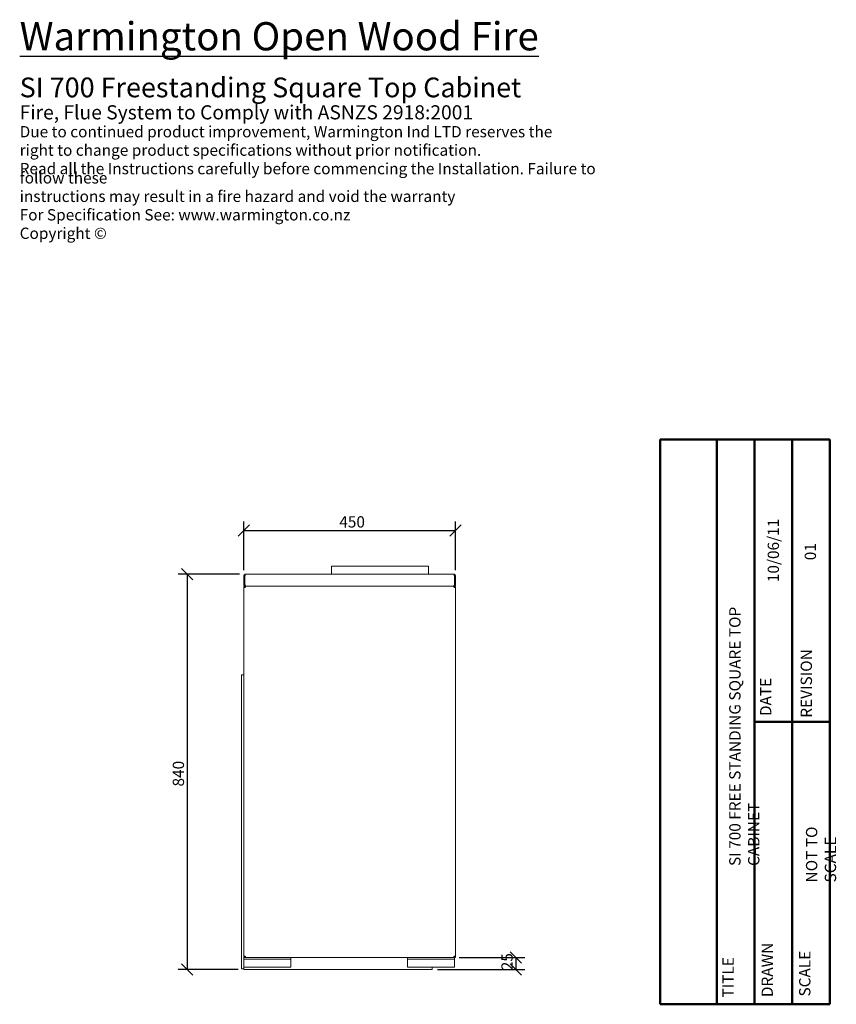
# Model space of a CAD drawing. Units: millimetres. Extents: x 176 to 3458, y 120 to 2237.
# Drawn here: x 1723 to 3458, y 120 to 2212 of the extents above; entities that cross this region are included whole.
import ezdxf

# ---------------------------------------------------------------- set-up
doc = ezdxf.new("R2010")
doc.units = ezdxf.units.MM
doc.header["$LTSCALE"] = 12
for name, color, linetype, lineweight in [('Dimensions(ISO)', 7, 'Continuous', 25), ('Sketch Geometry(ISO)', 7, 'Continuous', 50), ('Symbols(ISO)', 7, 'Continuous', 25), ('Visible Edges(ISO)', 7, 'Continuous', 18)]:
    doc.layers.add(name, color=color, linetype=linetype, lineweight=lineweight)
doc.styles.add('Warmington', font='ARIALN.TTF')
doc.styles.add('warmington~0', font='ARIALN.TTF')
doc.dimstyles.new('warmington', dxfattribs={"dimscale": 12, "dimtxt": 2, "dimasz": 2, "dimexe": 1.6, "dimexo": 1, "dimgap": 0.5, "dimtad": 1, "dimdec": 0, "dimrnd": 1e-08, "dimzin": 0, "dimdsep": 46, "dimtxsty": 'warmington~0', "dimblk": 'OBLIQUE', "dimcen": 0.09, "dimclrd": 8, "dimclre": 8, "dimclrt": 8, "dimadec": 0, "dimazin": 0, "dimtfac": 1.75, "dimtdec": 1, "dimtmove": 0, "dimatfit": 3, "dimfxl": 0, "dimtolj": 1, "dimtzin": 0, "dimlwd": 25, "dimlwe": 25, "dimarcsym": 0})

# ---------------------------------------------------------------- blocks, each defined once
blk = doc.blocks.new('Title Blocks Architect Template')
at = {"layer": 'Sketch Geometry(ISO)'}
for p, q in [((258.96, 7.78), (258.96, 107.78)), ((258.96, 107.78), (288.96, 107.78)), ((268.96, 107.78), (268.96, 7.78)), ((275.63, 107.78), (275.63, 7.78)), ((282.3, 107.78), (282.3, 7.78)), ((288.96, 107.78), (288.96, 7.78)), ((275.63, 57.78), (288.96, 57.78)), ((288.96, 7.78), (258.96, 7.78))]:
    blk.add_line(p, q, dxfattribs=at)
at = {"layer": 'Symbols(ISO)', "color": 7, "char_height": 2, "attachment_point": 1, "rotation": 90, "style": 'Warmington'}
for s, insert in [('\\fArial Narrow|b1|i0;\\H2.0000;REVISION', (283.82, 58.52)), ('\\fArial Narrow|b1|i0;\\H2.0000;DATE', (276.63, 58.82)), ('\\fArial Narrow|b1|i0;\\H2.0000;DRAWN', (276.9, 9.05)), ('\\fArial Narrow|b1|i0;\\H2.0000;TITLE', (269.97, 8.98)), ('\\fArial Narrow|b1|i0;\\H2.0000;SCALE', (283.54, 9.15))]:
    blk.add_mtext(s, dxfattribs=dict(at, insert=insert))
blk = doc.blocks.new('_Oblique')
at = {"color": 0, "linetype": 'ByBlock', "lineweight": -2}
blk.add_line((-0.5, -0.5), (0.5, 0.5), dxfattribs=at)
blk = doc.blocks.new('*D15')
at = {"layer": 'Defpoints', "color": 0, "linetype": 'Continuous'}
for p in [(2202.2, 1033.8), (2078.7, 194.2), (2199, 194.2)]:
    blk.add_point(p, dxfattribs=at)
at = {"layer": 'Dimensions(ISO)', "color": 8, "linetype": 'Continuous', "lineweight": 25}
for p, q in [((2190.2, 1033.8), (2059.5, 1033.8)), ((2078.7, 1033.8), (2078.7, 194.2)), ((2187, 194.2), (2059.5, 194.2))]:
    blk.add_line(p, q, dxfattribs=at)
at = {"layer": 'Dimensions(ISO)', "color": 8, "linetype": 'Continuous', "lineweight": 25, "xscale": 24, "yscale": 24, "zscale": 24}
for p, rotation in [((2078.7, 1033.8), 90), ((2078.7, 194.2), 270)]:
    blk.add_blockref('_Oblique', p, dxfattribs=dict(at, rotation=rotation))
at = {"layer": 'Dimensions(ISO)', "color": 8, "linetype": 'Continuous', "lineweight": 25, "insert": (2048.2, 582.8), "char_height": 24, "attachment_point": 1, "rotation": 90, "style": 'warmington~0'}
blk.add_mtext('\\A1;840', dxfattribs=at)
blk = doc.blocks.new('*D16')
at = {"layer": 'Defpoints', "color": 0, "linetype": 'Continuous'}
for p in [(2649.2, 1126.6), (2199, 1030.6), (2649.2, 1030.6)]:
    blk.add_point(p, dxfattribs=at)
at = {"layer": 'Dimensions(ISO)', "color": 8, "linetype": 'Continuous', "lineweight": 25}
for p, q in [((2199, 1042.6), (2199, 1145.8)), ((2649.2, 1042.6), (2649.2, 1145.8)), ((2199, 1126.6), (2649.2, 1126.6))]:
    blk.add_line(p, q, dxfattribs=at)
at = {"layer": 'Dimensions(ISO)', "color": 8, "linetype": 'Continuous', "lineweight": 25, "xscale": 24, "yscale": 24, "zscale": 24, "rotation": 180}
blk.add_blockref('_Oblique', (2199, 1126.6), dxfattribs=at)
at = {"layer": 'Dimensions(ISO)', "color": 8, "linetype": 'Continuous', "lineweight": 25, "xscale": 24, "yscale": 24, "zscale": 24}
blk.add_blockref('_Oblique', (2649.2, 1126.6), dxfattribs=at)
at = {"layer": 'Dimensions(ISO)', "color": 8, "linetype": 'Continuous', "lineweight": 25, "insert": (2402, 1157.1), "char_height": 24, "attachment_point": 1, "style": 'warmington~0'}
blk.add_mtext('\\A1;450', dxfattribs=at)
blk = doc.blocks.new('*D17')
at = {"layer": 'Defpoints', "color": 0, "linetype": 'Continuous'}
for p in [(2644.9, 219.2), (2599, 194.2), (2776.9, 194.2)]:
    blk.add_point(p, dxfattribs=at)
at = {"layer": 'Dimensions(ISO)', "color": 8, "linetype": 'Continuous', "lineweight": 25}
for p, q in [((2656.9, 219.2), (2796.1, 219.2)), ((2776.9, 219.2), (2776.9, 194.2)), ((2611, 194.2), (2796.1, 194.2))]:
    blk.add_line(p, q, dxfattribs=at)
at = {"layer": 'Dimensions(ISO)', "color": 8, "linetype": 'Continuous', "lineweight": 25, "xscale": 24, "yscale": 24, "zscale": 24}
for p, rotation in [((2776.9, 219.2), 90), ((2776.9, 194.2), 270)]:
    blk.add_blockref('_Oblique', p, dxfattribs=dict(at, rotation=rotation))
at = {"layer": 'Dimensions(ISO)', "color": 8, "linetype": 'Continuous', "lineweight": 25, "insert": (2746.4, 192.4), "char_height": 24, "attachment_point": 1, "rotation": 90, "style": 'warmington~0'}
blk.add_mtext('\\A1;25', dxfattribs=at)

msp = doc.modelspace()

# ---------------------------------------------------------------- linework, layer by layer
at = {"layer": 'Visible Edges(ISO)'}
for p, q in [((2385.6, 1051.2), (2591.6, 1051.2)), ((2385.6, 1033.8), (2385.6, 1051.2)), ((2591.6, 1033.8), (2591.6, 1051.2)), ((2200.6, 1030.6), (2199, 1030.6)), ((2199, 1030.6), (2199, 1012)), ((2200.6, 1012), (2200.6, 1030.6)), ((2201.1, 1012), (2201.1, 1030.6)), ((2201.1, 1030.6), (2202.2, 1030.6)), ((2202.2, 1033.8), (2202.2, 1030.6)), ((2202.2, 1033.8), (2646, 1033.8)), ((2646, 1030.6), (2646, 1033.8)), ((2646, 1030.6), (2647.1, 1030.6)), ((2647.1, 1030.6), (2647.1, 1012)), ((2649.2, 1030.6), (2647.6, 1030.6)), ((2647.6, 1030.6), (2647.6, 1012)), ((2649.2, 1012), (2649.2, 1030.6)), ((2199, 1012), (2200.6, 1012)), ((2199, 1005.6), (2202.2, 1005.6)), ((2199, 1005.6), (2199, 222.4)), ((2202.2, 1009.8), (2202.2, 1008.8)), ((2203.3, 1008.8), (2202.2, 1008.8)), ((2202.2, 1007.2), (2202.2, 1008.8)), ((2202.2, 1008.8), (2203.3, 1008.8)), ((2202.2, 1007.2), (2202.6, 1007.2)), ((2202.2, 1006.7), (2202.5, 1006.7)), ((2202.2, 1005.6), (2202.2, 1006.7)), ((2203.3, 1008.8), (2644.9, 1008.8)), ((2644.9, 1008.8), (2203.3, 1008.8)), ((2646, 1008.8), (2644.9, 1008.8)), ((2644.9, 1008.8), (2646, 1008.8)), ((2646, 1007.2), (2645.6, 1007.2)), ((2645.7, 1006.7), (2646, 1006.7)), ((2646, 1009.8), (2646, 1008.8)), ((2646, 1007.2), (2646, 1008.8)), ((2646, 1006.7), (2646, 1005.6)), ((2646, 1005.6), (2649.2, 1005.6)), ((2647.6, 1012), (2649.2, 1012)), ((2649.2, 222.4), (2649.2, 1005.6)), ((2199, 820.2), (2194, 820.2)), ((2194, 820.2), (2194, 195.2)), ((2202.2, 222.4), (2199, 222.4)), ((2199, 195.2), (2199, 222.4)), ((2202.2, 219.2), (2199, 219.2)), ((2299, 216.2), (2199, 216.2)), ((2202.2, 221.3), (2202.2, 222.4)), ((2202.5, 221.3), (2202.2, 221.3)), ((2202.2, 220.8), (2202.6, 220.8)), ((2202.2, 220.8), (2202.2, 219.2)), ((2202.2, 219.2), (2203.3, 219.2)), ((2644.9, 219.2), (2203.3, 219.2)), ((2299, 216.2), (2299, 219.2)), ((2299, 215.7), (2299, 216.2)), ((2299, 215.7), (2299, 199.2)), ((2547.1, 219.2), (2547.1, 216.2)), ((2647.1, 216.2), (2547.1, 216.2)), ((2547.1, 215.7), (2547.1, 216.2)), ((2547.1, 199.2), (2547.1, 215.7)), ((2644.9, 219.2), (2646, 219.2)), ((2646, 220.8), (2645.6, 220.8)), ((2646, 221.3), (2645.7, 221.3)), ((2649.2, 222.4), (2646, 222.4)), ((2646, 222.4), (2646, 221.3)), ((2646, 220.8), (2646, 219.2)), ((2647.1, 219.2), (2646, 219.2)), ((2647.1, 216.2), (2647.1, 219.2)), ((2647.1, 215.7), (2647.1, 216.2)), ((2647.1, 215.7), (2647.1, 199.2)), ((2199, 195.2), (2194, 195.2)), ((2299, 199.2), (2199, 199.2)), ((2199, 194.2), (2199, 195.2)), ((2599, 194.2), (2199, 194.2)), ((2647.1, 199.2), (2547.1, 199.2)), ((2599, 199.2), (2599, 194.2))]:
    msp.add_line(p, q, dxfattribs=at)
for centre, radius, start, end in [((2202.2, 1030.6), 3.2, 90, 180), ((2202.2, 1030.6), 1.6, 90, 180), ((2646, 1030.6), 3.2, 0, 90), ((2646, 1030.6), 1.6, 0, 90)]:
    msp.add_arc(centre, radius, start, end, dxfattribs=at)
for points, knots in [([(2199, 1012), (2199, 1010.9), (2199.6, 1009.8), (2200.6, 1009.3), (2201.1, 1009), (2201.6, 1008.8), (2202.2, 1008.8)], [0, 0, 0, 0, 1.04692, 1.04692, 1.04692, 1.570796, 1.570796, 1.570796, 1.570796]), ([(2202.2, 1008.8), (2201.1, 1008.8), (2200, 1008.2), (2199.4, 1007.2), (2199.1, 1006.7), (2199, 1006.2), (2199, 1005.6)], [0, 0, 0, 0, 1.04692, 1.04692, 1.04692, 1.570796, 1.570796, 1.570796, 1.570796]), ([(2200.6, 1012), (2200.6, 1011.4), (2201.1, 1010.7), (2201.7, 1010.5), (2201.7, 1010.5), (2201.8, 1010.5), (2201.8, 1010.5)], [0, 0, 0, 0, 1.245005, 1.245005, 1.245005, 1.331323, 1.331323, 1.331323, 1.331323]), ([(2200.6, 1005.6), (2200.6, 1006.3), (2201.1, 1006.9), (2201.7, 1007.1), (2201.9, 1007.2), (2202, 1007.2), (2202.2, 1007.2)], [0, 0, 0, 0, 1.245005, 1.245005, 1.245005, 1.570796, 1.570796, 1.570796, 1.570796]), ([(2203.3, 1008.8), (2202.8, 1008.8), (2202.3, 1009.5), (2201.8, 1010.4), (2201.6, 1010.9), (2201.3, 1011.5), (2201.1, 1012)], [0, 0, 0, 0, 1.04692, 1.04692, 1.04692, 1.570796, 1.570796, 1.570796, 1.570796]), ([(2647.1, 1012), (2646.6, 1010.9), (2646.1, 1009.8), (2645.6, 1009.3), (2645.4, 1009), (2645.1, 1008.8), (2644.9, 1008.8)], [0, 0, 0, 0, 1.04692, 1.04692, 1.04692, 1.570796, 1.570796, 1.570796, 1.570796]), ([(2646, 1008.8), (2647.1, 1008.8), (2648.2, 1009.5), (2648.8, 1010.4), (2649, 1010.9), (2649.2, 1011.5), (2649.2, 1012)], [0, 0, 0, 0, 1.04692, 1.04692, 1.04692, 1.570796, 1.570796, 1.570796, 1.570796]), ([(2649.2, 1005.6), (2649.2, 1006.7), (2648.6, 1007.8), (2647.6, 1008.4), (2647.1, 1008.7), (2646.6, 1008.8), (2646, 1008.8)], [0, 0, 0, 0, 1.04692, 1.04692, 1.04692, 1.570796, 1.570796, 1.570796, 1.570796]), ([(2647.6, 1005.6), (2647.6, 1006.3), (2647.1, 1006.9), (2646.5, 1007.1), (2646.3, 1007.2), (2646.2, 1007.2), (2646, 1007.2)], [0, 0, 0, 0, 1.245005, 1.245005, 1.245005, 1.570796, 1.570796, 1.570796, 1.570796]), ([(2647.6, 1012), (2647.6, 1011.4), (2647.1, 1010.7), (2646.5, 1010.5), (2646.5, 1010.5), (2646.4, 1010.5), (2646.4, 1010.5)], [0, 0, 0, 0, 1.245005, 1.245005, 1.245005, 1.331323, 1.331323, 1.331323, 1.331323]), ([(2199, 222.4), (2199, 221.3), (2199.6, 220.2), (2200.6, 219.7), (2201.1, 219.4), (2201.6, 219.2), (2202.2, 219.2)], [0, 0, 0, 0, 1.04692, 1.04692, 1.04692, 1.570796, 1.570796, 1.570796, 1.570796]), ([(2200.6, 222.4), (2200.6, 221.8), (2201.1, 221.1), (2201.7, 220.9), (2201.9, 220.9), (2202, 220.8), (2202.2, 220.8)], [0, 0, 0, 0, 1.245005, 1.245005, 1.245005, 1.570796, 1.570796, 1.570796, 1.570796]), ([(2646, 219.2), (2647.1, 219.2), (2648.2, 219.9), (2648.8, 220.8), (2649, 221.3), (2649.2, 221.9), (2649.2, 222.4)], [0, 0, 0, 0, 1.04692, 1.04692, 1.04692, 1.570796, 1.570796, 1.570796, 1.570796]), ([(2647.6, 222.4), (2647.6, 221.8), (2647.1, 221.1), (2646.5, 220.9), (2646.3, 220.9), (2646.2, 220.8), (2646, 220.8)], [0, 0, 0, 0, 1.245005, 1.245005, 1.245005, 1.570796, 1.570796, 1.570796, 1.570796])]:
    msp.add_open_spline(points, degree=3, knots=knots, dxfattribs=at)
for points in [[(2202.2, 1005.6), (2202.3, 1006.2), (2202.5, 1006.7), (2202.6, 1007.2)], [(2202.6, 1007.2), (2202.8, 1008.2), (2203.1, 1008.8), (2203.3, 1008.8)], [(2644.9, 1008.8), (2645.1, 1008.8), (2645.4, 1008.2), (2645.6, 1007.2)], [(2645.6, 1007.2), (2645.7, 1006.7), (2645.9, 1006.2), (2646, 1005.6)], [(2202.6, 220.8), (2202.5, 221.3), (2202.3, 221.9), (2202.2, 222.4)], [(2203.3, 219.2), (2203.1, 219.2), (2202.8, 219.9), (2202.6, 220.8)], [(2645.6, 220.8), (2645.4, 219.9), (2645.1, 219.2), (2644.9, 219.2)], [(2646, 222.4), (2645.9, 221.9), (2645.7, 221.3), (2645.6, 220.8)]]:
    msp.add_open_spline(points, degree=3, dxfattribs=at)

# ---------------------------------------------------------------- block references
at = {"xscale": 12, "yscale": 12, "zscale": 12}
msp.add_blockref('Title Blocks Architect Template', (-23.6, 26.7), dxfattribs=at)

# ---------------------------------------------------------------- texts
at = {"layer": 'Symbols(ISO)', "color": 7, "insert": (1723, 2207), "char_height": 30, "width": 1233.127, "attachment_point": 1, "line_spacing_factor": 0.490516, "style": 'Warmington'}
msp.add_mtext('{\\H2x;\\LWarmington Open Wood Fire\\P\\H0.7x;\\l\\P\\PSI 700 Freestanding Square Top Cabinet\\P}\\PFire, Flue System to Comply with ASNZS 2918:2001\\P{\\fArial|b1|i0|c0|p34;\\H0.8x;\\PDue to continued product improvement, Warmington Ind LTD reserves the \\P\\Pright to change product specifications without prior notification.\\P\\fArial Narrow|b0|i0|c0|p34;\\PRead all the Instructions carefully before commencing the Installation. Failure to follow these \\P\\Pinstructions may result in a fire hazard and void the warranty\\P\\PFor Specification See: www.warmington.co.nz\\P\\fArial|b0|i0|c0|p34;\\PCopyright ©}', dxfattribs=at)
at = {"layer": 'Symbols(ISO)', "color": 7, "char_height": 24, "attachment_point": 1, "rotation": 90, "style": 'Warmington'}
for s, insert, width in [('{\\fArial Narrow|b0|i0;\\H24.0000;10/06/11}', (3312.2, 1017), 107.046), ('{\\fArial Narrow|b0|i0;\\H24.0000;SI 700 FREE STANDING SQUARE TOP CABINET}', (3230.5, 413.9), 624.815), ('{\\fArial Narrow|b0|i0;\\H24.0000;NOT TO SCALE}', (3393.5, 378.9), 201.637)]:
    msp.add_mtext(s, dxfattribs=dict(at, insert=insert, width=width))
at = {"layer": 'Symbols(ISO)', "color": 7, "insert": (3390.8, 1063.6), "char_height": 24, "attachment_point": 1, "rotation": 90, "style": 'Warmington'}
msp.add_mtext('{\\fArial Narrow|b0|i0;\\H24.0000;01}', dxfattribs=at)

# ---------------------------------------------------------------- dimensions: what is measured, and where the dimension line sits
at = {"layer": 'Dimensions(ISO)', "color": 8, "linetype": 'Continuous', "lineweight": 25}
for base, p1, p2, angle, override, picture, middle in [((2649.2, 1126.6), (2199, 1030.6), (2649.2, 1030.6), 180, {"dimdec": 0, "dimtp": 0, "dimtm": 0, "dimtdec": 1, "dimtofl": 0, "dimatfit": 1}, '*D16', (2424.1, 1126.6)), ((2078.7, 194.2), (2202.2, 1033.8), (2199, 194.2), 90, {"dimdec": 0, "dimtp": 0, "dimtm": 0, "dimtdec": 1, "dimtofl": 0, "dimatfit": 1}, '*D15', (2078.7, 604.5)), ((2776.9, 194.2), (2644.9, 219.2), (2599, 194.2), 90, {"dimdec": 0, "dimtp": 0, "dimtm": 0, "dimtdec": 1, "dimtofl": 1, "dimatfit": 1}, '*D17', (2776.9, 206.7))]:
    dim = msp.add_linear_dim(base=base, p1=p1, p2=p2, angle=angle, dimstyle='warmington', override=override, dxfattribs=at)
    dim.commit()
    dim.dimension.update_dxf_attribs({"geometry": picture, "text_midpoint": middle, "dimtype": 160})

doc.saveas('drawing.dxf')
